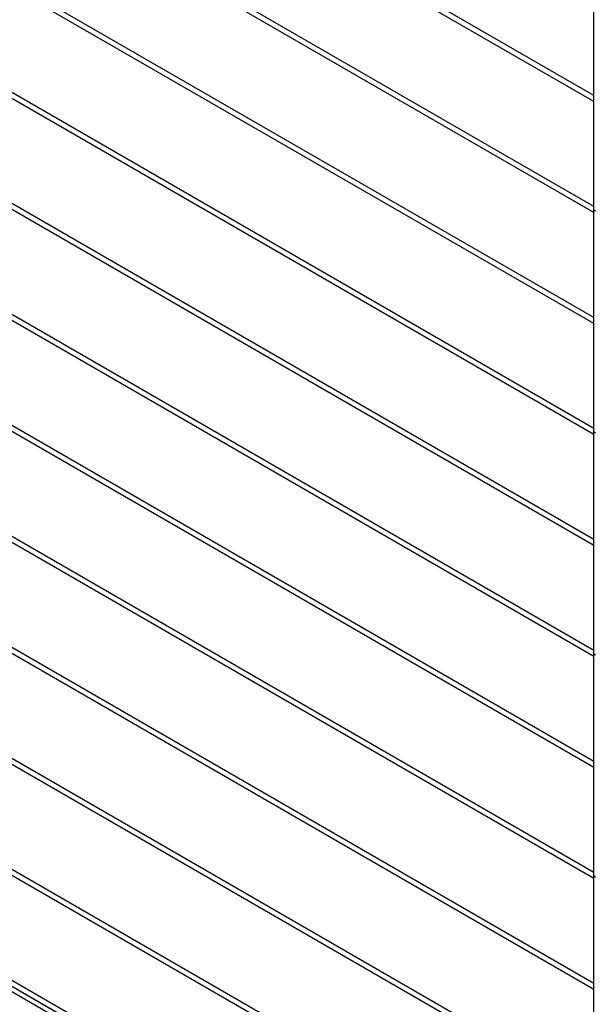
# Model space of a CAD drawing. Units: millimetres. Extents: x -22 to 217681, y -6050 to 3265.
# Drawn here: x 656 to 954, y -1884 to -1373 of the extents above; entities that cross this region are included whole.
import ezdxf

# ---------------------------------------------------------------- set-up
doc = ezdxf.new("R2010")
doc.units = ezdxf.units.MM
doc.header["$LTSCALE"] = 5
doc.layers.add('system', color=120, linetype='Continuous', lineweight=25)

msp = doc.modelspace()

# ---------------------------------------------------------------- linework, layer by layer
at = {"layer": 'system'}
for p, q in [((953.27, -1412.84), (482.09, -1140.8)), ((953.27, -1415.95), (482.06, -1143.89)), ((953.27, -1470.4), (482.09, -1198.36)), ((953.27, -1473.51), (482.06, -1201.45)), ((953.27, -1527.96), (482.09, -1255.92)), ((953.27, -1531.07), (482.06, -1259.02)), ((953.27, -1588.64), (482.06, -1316.58)), ((953.27, -1585.52), (482.09, -1313.49)), ((953.27, -1472.34), (953.27, -1357.47)), ((953.27, -1643.09), (482.09, -1371.05)), ((953.27, -1646.2), (482.06, -1374.14)), ((953.27, -1700.65), (482.09, -1428.61)), ((953.27, -1703.76), (482.06, -1431.7)), ((954.12, -1472.83), (953.27, -1472.34)), ((953.27, -1472.34), (953.27, -1472.34)), ((954.12, -1472.83), (953.27, -1472.34)), ((953.27, -1587.46), (953.27, -1472.34)), ((953.27, -1761.32), (482.06, -1489.27)), ((953.27, -1758.21), (482.09, -1486.17)), ((953.27, -1818.89), (482.06, -1546.83)), ((953.27, -1815.78), (482.09, -1543.74)), ((954.12, -1587.95), (953.27, -1587.46)), ((953.27, -1587.46), (953.27, -1587.46)), ((954.12, -1587.95), (953.27, -1587.46)), ((953.27, -1702.59), (953.27, -1587.46)), ((953.27, -1873.34), (482.09, -1601.3)), ((953.27, -1876.45), (482.06, -1604.39)), ((953.27, -1930.9), (482.09, -1658.86)), ((953.27, -1934.01), (482.06, -1661.96)), ((954.12, -1703.08), (953.27, -1702.59)), ((953.27, -1702.59), (953.27, -1702.59)), ((954.12, -1703.08), (953.27, -1702.59)), ((953.27, -1817.71), (953.27, -1702.59)), ((953.27, -1991.58), (482.06, -1719.52)), ((953.27, -1988.47), (482.09, -1716.43)), ((953.27, -2049.14), (482.06, -1777.08)), ((953.27, -2046.03), (482.09, -1773.99)), ((953.27, -2051.9), (481.19, -1779.35)), ((953.27, -2051.88), (481.21, -1779.34)), ((953.27, -2049.21), (482.06, -1777.15)), ((954.12, -1818.2), (953.27, -1817.71)), ((953.27, -1817.71), (953.27, -1817.71)), ((954.12, -1818.2), (953.27, -1817.71)), ((953.27, -1932.84), (953.27, -1817.71))]:
    msp.add_line(p, q, dxfattribs=at)

doc.saveas('drawing.dxf')
